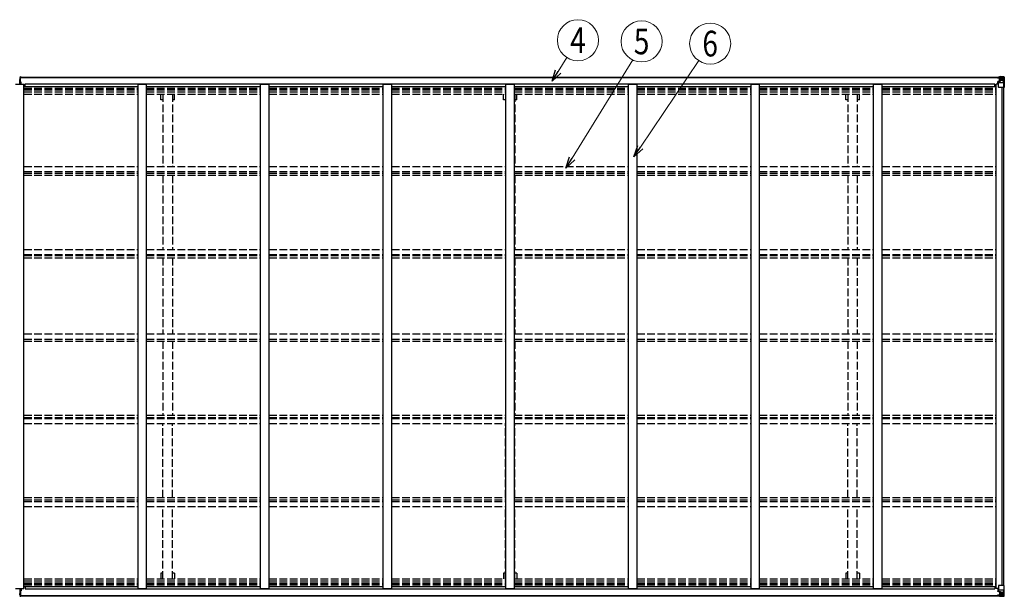
# Model space of a CAD drawing. Units: millimetres. Extents: x 0 to 33640, y 0 to 23760.
# Drawn here: x 18733 to 24483, y 10486 to 13855 of the extents above; entities that cross this region are included whole.
import ezdxf
from ezdxf.enums import TextEntityAlignment as Align

# ---------------------------------------------------------------- set-up
doc = ezdxf.new("R2010")
doc.units = ezdxf.units.MM
doc.linetypes.add('YHIDDEN_1', pattern=[4, 3, -1])
for name, color, linetype, lineweight in [('YKK_13', 4, 'Continuous', 30), ('YKK_A1', 4, 'Continuous', 30), ('YKK_D', 6, 'Continuous', 13)]:
    doc.layers.add(name, color=color, linetype=linetype, lineweight=lineweight)
doc.styles.add('text-b', font='extslim2.shx', dxfattribs={"width": 0.8, "bigfont": 'extfont2.shx'})

msp = doc.modelspace()

# ---------------------------------------------------------------- linework, layer by layer
at = {"layer": 'YKK_13'}
for p, q in [((18733.2, 13522.2), (18739.7, 13521.8)), ((18739.7, 13518.8), (18733.2, 13519.2)), ((18734.7, 13516.3), (18738.7, 13516.3)), ((18734.7, 13516.3), (18734.7, 13505.6)), ((18734.7, 13514.4), (18738.7, 13514.4)), ((18738.7, 13514.4), (18738.7, 13516.3)), ((18738.7, 13510.8), (18738.7, 13514.4)), ((18739.7, 13521.8), (18739.7, 13518.8)), ((18739.7, 13517.3), (18739.7, 13518.8)), ((18731.7, 13505.6), (18734.7, 13505.6)), ((18731.7, 13498.5), (18734.7, 13498.5)), ((18731.7, 13488.9), (18734.7, 13488.9)), ((18731.7, 13481.8), (18734.7, 13481.8)), ((18734.7, 13510.8), (18738.7, 13510.8)), ((18734.7, 13498.5), (18734.7, 13505.6)), ((18734.7, 13502.6), (18738.7, 13502.6)), ((18734.7, 13488.9), (18734.7, 13498.5)), ((18734.7, 13490.8), (18741.7, 13490.8)), ((18741.7, 13490.3), (18734.7, 13490.3)), ((18734.7, 13489.3), (18741.7, 13489.4)), ((18734.7, 13481.8), (18734.7, 13488.9)), ((18741.7, 13488.9), (18734.7, 13488.8)), ((18734.7, 13481.8), (18734.7, 13478)), ((18738.7, 13502.6), (18738.7, 13510.8)), ((18738.7, 13490.8), (18738.7, 13502.6)), ((18741.7, 13490.8), (18741.7, 13490.3)), ((18741.7, 13489.4), (18741.7, 13490.3)), ((18741.7, 13489.4), (18741.7, 13488.9)), ((18741.7, 13478), (18741.7, 13488.9)), ((18731.7, 10527.1), (18734.7, 10527.1)), ((18734.7, 10527.1), (18734.7, 10530.9)), ((18734.7, 10527.1), (18734.7, 10520)), ((18741.7, 10530.9), (18741.7, 10520)), ((18731.7, 10520), (18734.7, 10520)), ((18731.7, 10510.4), (18734.7, 10510.4)), ((18731.7, 10503.3), (18734.7, 10503.3)), ((18739.7, 10490.1), (18733.2, 10489.7)), ((18733.2, 10486.7), (18739.7, 10487.1)), ((18741.7, 10520), (18734.7, 10520.1)), ((18734.7, 10520), (18734.7, 10510.4)), ((18734.7, 10519.6), (18741.7, 10519.5)), ((18741.7, 10518.6), (18734.7, 10518.6)), ((18734.7, 10518.1), (18741.7, 10518.1)), ((18734.7, 10510.4), (18734.7, 10503.3)), ((18734.7, 10506.3), (18738.7, 10506.3)), ((18734.7, 10492.6), (18734.7, 10503.3)), ((18734.7, 10498.1), (18738.7, 10498.1)), ((18734.7, 10494.5), (18738.7, 10494.5)), ((18734.7, 10492.6), (18738.7, 10492.6)), ((18738.7, 10518.1), (18738.7, 10506.3)), ((18738.7, 10506.3), (18738.7, 10498.1)), ((18738.7, 10498.1), (18738.7, 10494.5)), ((18738.7, 10494.5), (18738.7, 10492.6)), ((18739.7, 10491.6), (18739.7, 10490.1)), ((18739.7, 10487.1), (18739.7, 10490.1)), ((18741.7, 10519.5), (18741.7, 10520)), ((18741.7, 10519.5), (18741.7, 10518.6)), ((18741.7, 10518.1), (18741.7, 10518.6))]:
    msp.add_line(p, q, dxfattribs=at)
at = {"layer": 'YKK_13', "linetype": 'Continuous'}
for p, q in [((24443.2, 13516.8), (24443.2, 13517.9)), ((24444.2, 13516.8), (24443.2, 13516.8)), ((24443.2, 13516.8), (24443.2, 13515.3)), ((24449.2, 13515.2), (24443.2, 13515.3)), ((24443.2, 13515.2), (24443.2, 13515.3)), ((24444.2, 13517.9), (24444.2, 13516.8)), ((24449.2, 13516.8), (24444.2, 13516.8)), ((24444.2, 13515.1), (24459.2, 13515)), ((24449.4, 13520.3), (24447.7, 13519.9)), ((24449.2, 13515.2), (24449.2, 13516.8)), ((24449.2, 13515.2), (24459.2, 13515.2)), ((24449.2, 13515.2), (24449.2, 13515.2)), ((24449.4, 13520.3), (24449.7, 13520.3)), ((24449.7, 13520.3), (24449.7, 13519.9)), ((24451.2, 13516.1), (24451.2, 13517.9)), ((24451.2, 13517.1), (24459.2, 13517.1)), ((24451.2, 13517.1), (24459.2, 13517.1)), ((24459.2, 13516.1), (24451.2, 13516.1)), ((24454.7, 13522.5), (24461.2, 13522.1)), ((24454.7, 13521.7), (24454.7, 13522.5)), ((24461.2, 13521.3), (24454.7, 13521.7)), ((24454.7, 13521.1), (24454.7, 13521.7)), ((24454.7, 13521.1), (24459.7, 13521.1)), ((24454.7, 13521.1), (24454.7, 13520.7)), ((24454.7, 13520.7), (24459.7, 13520.6)), ((24454.7, 13520.7), (24454.7, 13519.9)), ((24455.7, 13495), (24455.7, 13515)), ((24459.6, 13514.8), (24455.7, 13514.8)), ((24459.2, 13517.1), (24459.2, 13515.2)), ((24459.2, 13516.1), (24459.7, 13516.1)), ((24459.2, 13515), (24459.2, 13515.2)), ((24459.2, 13515.2), (24459.2, 13515.2)), ((24459.2, 13515), (24459.2, 13515)), ((24459.7, 13521.1), (24459.7, 13495.7)), ((24459.7, 13516.4), (24461.2, 13516.4)), ((24459.7, 13512.9), (24461.2, 13512.9)), ((24461.2, 13496), (24461.2, 13522.1)), ((24473.2, 13521.4), (24461.2, 13522.1)), ((24461.2, 13522), (24473.2, 13521.2)), ((24462.2, 13512.9), (24461.2, 13512.9)), ((24473.2, 13512.9), (24461.2, 13512.9)), ((24482.2, 13520.9), (24473.2, 13521.4)), ((24475.5, 13512.8), (24473.2, 13512.9)), ((24473.3, 13521.2), (24481.2, 13520.8)), ((24475.5, 13499.4), (24475.5, 13512.8)), ((24476.4, 13516.4), (24479.1, 13520)), ((24480.3, 13519.8), (24480.3, 13519.7)), ((24480.3, 13459.1), (24480.3, 13519.7)), ((24482.2, 13520.9), (24482.2, 13520.9)), ((24482.2, 13520.8), (24482.2, 13520.9)), ((24483.2, 13519.9), (24483.2, 13519.8)), ((24483.2, 13519.8), (24483.2, 13459.1)), ((24444.7, 13494), (24445.7, 13494)), ((24444.7, 13478), (24444.7, 13494)), ((24445.7, 13492.3), (24444.7, 13492.3)), ((24444.7, 13482.1), (24449.2, 13482.1)), ((24449.7, 13494.1), (24445.7, 13494)), ((24445.7, 13494), (24445.7, 13492.3)), ((24445.7, 13492.3), (24449.2, 13492.3)), ((24449.2, 13460.1), (24449.2, 13493.2)), ((24473.2, 13485.8), (24449.2, 13485.8)), ((24460.3, 13495.8), (24450, 13494.1)), ((24450, 13493.5), (24460.3, 13495.2)), ((24450, 13494.1), (24450, 13493.5)), ((24480.3, 13459.1), (24450.2, 13459.1)), ((24455.7, 13511.1), (24459.7, 13511.1)), ((24455.7, 13502.9), (24459.7, 13502.9)), ((24459.7, 13499.3), (24461.2, 13499.3)), ((24460.3, 13495.2), (24460.3, 13495.8)), ((24473.2, 13499.3), (24461.2, 13499.3)), ((24466.7, 13507.6), (24465.8, 13507.6)), ((24465.8, 13507.6), (24465.8, 13506.7)), ((24465.8, 13506.7), (24466.7, 13506.7)), ((24468.7, 13509.5), (24467.7, 13509.5)), ((24467.7, 13509.5), (24467.7, 13508.6)), ((24467.7, 13505.7), (24467.7, 13504.7)), ((24467.7, 13504.7), (24468.7, 13504.7)), ((24468.7, 13508.6), (24468.7, 13509.5)), ((24468.7, 13504.7), (24468.7, 13505.7)), ((24470.6, 13507.6), (24469.6, 13507.6)), ((24469.6, 13506.7), (24470.6, 13506.7)), ((24470.6, 13506.7), (24470.6, 13507.6)), ((24473.2, 13499.3), (24475.5, 13499.4)), ((24473.2, 13499.3), (24473.2, 13499.3)), ((24479.8, 13486), (24473.2, 13485.8)), ((24479.8, 13486), (24475.6, 13498.1)), ((24483.2, 13459.1), (24480.3, 13459.1)), ((24444.7, 10530.9), (24444.7, 10514.4)), ((24444.7, 10526.3), (24449.2, 10526.3)), ((24449.2, 10548.3), (24449.2, 10515.2)), ((24473.2, 10522.6), (24449.2, 10522.6)), ((24480.3, 10549.3), (24450.2, 10549.3)), ((24479.8, 10522.4), (24473.2, 10522.6)), ((24483.2, 10549.3), (24480.3, 10549.3)), ((24480.3, 10549.3), (24480.3, 10488.7)), ((24483.2, 10488.6), (24483.2, 10549.3)), ((24443.2, 10493.3), (24443.2, 10493.2)), ((24449.2, 10493.2), (24443.2, 10493.2)), ((24443.2, 10491.6), (24443.2, 10493.2)), ((24443.2, 10491.6), (24443.2, 10490.6)), ((24444.2, 10491.6), (24443.2, 10491.6)), ((24444.2, 10493.3), (24459.2, 10493.5)), ((24444.2, 10490.6), (24444.2, 10491.6)), ((24449.2, 10491.6), (24444.2, 10491.6)), ((24445.7, 10516.2), (24444.7, 10516.2)), ((24444.7, 10514.4), (24445.7, 10514.4)), ((24445.7, 10514.4), (24445.7, 10516.2)), ((24445.7, 10516.2), (24449.2, 10516.2)), ((24449.7, 10514.4), (24445.7, 10514.4)), ((24449.4, 10488.1), (24447.7, 10488.5)), ((24449.2, 10493.2), (24459.2, 10493.3)), ((24449.2, 10493.2), (24449.2, 10493.2)), ((24449.2, 10493.2), (24449.2, 10491.6)), ((24449.4, 10488.1), (24449.7, 10488.1)), ((24449.7, 10488.1), (24449.7, 10488.5)), ((24450, 10514.9), (24460.3, 10513.3)), ((24450, 10514.3), (24450, 10514.9)), ((24460.3, 10512.7), (24450, 10514.3)), ((24459.2, 10492.4), (24451.2, 10492.4)), ((24451.2, 10492.4), (24451.2, 10490.6)), ((24451.2, 10491.4), (24459.2, 10491.4)), ((24451.2, 10491.3), (24459.2, 10491.3)), ((24454.7, 10487.7), (24454.7, 10488.5)), ((24454.7, 10487.7), (24459.7, 10487.8)), ((24454.7, 10487.3), (24454.7, 10487.7)), ((24454.7, 10487.3), (24454.7, 10486.8)), ((24454.7, 10487.3), (24459.7, 10487.3)), ((24461.2, 10487.2), (24454.7, 10486.8)), ((24454.7, 10486.8), (24454.7, 10485.9)), ((24454.7, 10485.9), (24461.2, 10486.3)), ((24455.7, 10513.4), (24455.7, 10493.4)), ((24455.7, 10505.5), (24459.7, 10505.5)), ((24455.7, 10497.3), (24459.7, 10497.3)), ((24459.6, 10493.7), (24455.7, 10493.7)), ((24459.2, 10493.5), (24459.2, 10493.3)), ((24459.2, 10493.5), (24459.2, 10493.5)), ((24459.2, 10493.3), (24459.2, 10493.3)), ((24459.2, 10491.3), (24459.2, 10493.3)), ((24459.2, 10492.4), (24459.7, 10492.4)), ((24459.7, 10487.3), (24459.7, 10512.8)), ((24459.7, 10509.1), (24461.2, 10509.1)), ((24459.7, 10495.5), (24461.2, 10495.5)), ((24459.7, 10492), (24461.2, 10492)), ((24460.3, 10513.3), (24460.3, 10512.7)), ((24461.2, 10512.4), (24461.2, 10486.3)), ((24473.2, 10509.1), (24461.2, 10509.1)), ((24462.2, 10495.5), (24461.2, 10495.5)), ((24473.2, 10495.5), (24461.2, 10495.5)), ((24461.2, 10486.4), (24473.2, 10487.2)), ((24473.2, 10487), (24461.2, 10486.3)), ((24465.8, 10500.8), (24465.8, 10501.8)), ((24465.8, 10501.8), (24466.7, 10501.8)), ((24466.7, 10500.8), (24465.8, 10500.8)), ((24467.7, 10503.7), (24468.7, 10503.7)), ((24467.7, 10502.7), (24467.7, 10503.7)), ((24467.7, 10498.9), (24467.7, 10499.9)), ((24468.7, 10498.9), (24467.7, 10498.9)), ((24468.7, 10503.7), (24468.7, 10502.7)), ((24468.7, 10499.9), (24468.7, 10498.9)), ((24469.6, 10501.8), (24470.6, 10501.8)), ((24470.6, 10500.8), (24469.6, 10500.8)), ((24470.6, 10501.8), (24470.6, 10500.8)), ((24473.2, 10509.1), (24473.2, 10509.1)), ((24473.2, 10509.1), (24475.5, 10509.1)), ((24475.5, 10495.6), (24473.2, 10495.5)), ((24482.2, 10487.6), (24473.2, 10487)), ((24473.3, 10487.2), (24481.2, 10487.7)), ((24475.5, 10509.1), (24475.5, 10495.6)), ((24479.8, 10522.4), (24475.6, 10510.3)), ((24476.4, 10492.1), (24479.1, 10488.4)), ((24480.3, 10488.7), (24480.3, 10488.7)), ((24482.2, 10487.6), (24482.2, 10487.6)), ((24482.2, 10487.6), (24482.2, 10487.6)), ((24483.2, 10488.6), (24483.2, 10488.6))]:
    msp.add_line(p, q, dxfattribs=at)
for centre in [(24468.2, 13507.1), (24468.2, 10501.3)]:
    msp.add_circle(centre, 5.3, dxfattribs=at)
at = {"layer": 'YKK_13'}
for centre, start, end in [((18738.7, 13517.3), 270, 0), ((18738.7, 10491.6), 0, 90)]:
    msp.add_arc(centre, 1, start, end, dxfattribs=at)
at = {"layer": 'YKK_13', "linetype": 'Continuous'}
for centre, radius, start, end in [((24444, 13522.8), 7.69, 263.56574, 271.03001), ((24459.2, 13517.6), 0.5, 269.99891, 359.99891), ((24459.2, 13517.6), 0.5, 270.00309, 0.00198), ((24459.2, 13514.7), 0.5, 359.95536, 89.47105), ((24459.2, 13514.5), 0.513, 358.95293, 88.11972), ((24479, 13519.9), 1.28, 357.54105, 48.82169), ((24481, 13533.5), 12.7, 264.89689, 270.75534), ((24482.2, 13519.9), 0.999, 0.04917, 86.5576), ((24482.2, 13519.9), 1, 359.99921, 86.49983), ((24482.2, 13519.8), 0.999, 0.04917, 86.5576), ((24450.1, 13493.2), 0.937, 96.73234, 177.67791), ((24450.1, 13492.6), 0.937, 96.73234, 177.67791), ((24450.2, 13460.1), 1, 180, 270), ((24460.2, 13496.7), 0.937, 276.73234, 357.67791), ((24460.2, 13496.1), 0.937, 276.73234, 357.67791), ((24466.7, 13508.6), 0.96, 270, 0), ((24466.7, 13505.7), 0.96, 0, 90), ((24469.6, 13508.6), 0.96, 180, 270), ((24469.6, 13505.7), 0.96, 90, 180), ((24450.2, 10548.3), 1, 90, 180), ((24444, 10485.6), 7.69, 88.96999, 96.43426), ((24450.1, 10515.9), 0.937, 182.32209, 263.26766), ((24450.1, 10515.2), 0.937, 182.32209, 263.26766), ((24459.2, 10494), 0.513, 271.88028, 1.04707), ((24459.2, 10493.8), 0.5, 270.52895, 0.04464), ((24459.2, 10490.9), 0.5, 0.00109, 90.00109), ((24459.2, 10490.8), 0.5, 359.99802, 89.99691), ((24460.2, 10512.4), 0.937, 2.32209, 83.26766), ((24460.2, 10511.7), 0.937, 2.32209, 83.26766), ((24466.7, 10502.7), 0.96, 270, 0), ((24466.7, 10499.9), 0.96, 0, 90), ((24469.6, 10502.7), 0.96, 180, 270), ((24469.6, 10499.9), 0.96, 90, 180), ((24479, 10488.6), 1.28, 311.17831, 2.45895), ((24481, 10475), 12.7, 89.24466, 95.10311), ((24482.2, 10488.6), 0.999, 273.4424, 359.95083), ((24482.2, 10488.6), 1, 273.50017, 0.00079), ((24482.2, 10488.6), 0.999, 273.4424, 359.95083)]:
    msp.add_arc(centre, radius, start, end, dxfattribs=at)
for centre, major_axis, ratio, start_param, end_param in [((24554.9, 13512.9), (-81.7, 0), 0.061163, 6.282413, 6.283185), ((24478.4, 13512.8), (-0.03, 5), 0.573921, 0.767272, 1.551125), ((24480, 13517.8), (0.02, 3), 0.466854, 0.125683, 0.759696), ((24480.2, 13520.9), (-2, 0.12), 0.060933, 2.071256, 3.14534), ((24281.2, 13533.2), (-201, 12.4), 0.060933, 3.14534, 3.145839), ((24476.9, 13499.4), (0, 3), 0.468246, 1.577288, 2.012794), ((24479.1, 13488.4), (-0.85, 2.32), 0.403757, 3.00878, 3.974439)]:
    msp.add_ellipse(centre, major_axis=major_axis, ratio=ratio, start_param=start_param, end_param=end_param, dxfattribs=at)
at = {"layer": 'YKK_13', "linetype": 'Continuous', "extrusion": (0, 0, -1)}
for centre, major_axis, ratio, start_param, end_param in [((24554.9, 10495.5), (-81.7, 0), 0.061163, 6.282413, 6.283185), ((24476.9, 10509.1), (0, -3), 0.468246, 1.577288, 2.012794), ((24478.4, 10495.7), (-0.03, -5), 0.573921, 0.767272, 1.551125), ((24480, 10490.6), (0.02, -3), 0.466854, 0.125683, 0.759696), ((24479.1, 10520.1), (-0.85, -2.32), 0.403757, 3.00878, 3.974439), ((24480.2, 10487.5), (-2, -0.12), 0.060933, 2.071256, 3.14534), ((24281.2, 10475.3), (-201, -12.4), 0.060933, 3.14534, 3.145839)]:
    msp.add_ellipse(centre, major_axis=major_axis, ratio=ratio, start_param=start_param, end_param=end_param, dxfattribs=at)
at = {"layer": 'YKK_A1'}
for p, q in [((18739.7, 13519.9), (24459.7, 13519.9)), ((18739.7, 13517.9), (24459.7, 13517.9)), ((18708.2, 13478), (18758.2, 13478)), ((18758.2, 10530.9), (18758.2, 13478)), ((18758.2, 13464.6), (19424.2, 13464.6)), ((18765.7, 13479.6), (24428.7, 13479.6)), ((18765.7, 13464.6), (18765.7, 13479.6)), ((19424.2, 10530.9), (19424.2, 13478)), ((19424.2, 13478), (19474.2, 13478)), ((19474.2, 10530.9), (19474.2, 13478)), ((19474.2, 13464.6), (20140.2, 13464.6)), ((20140.2, 10530.9), (20140.2, 13478)), ((20140.2, 13478), (20190.2, 13478)), ((20190.2, 10530.9), (20190.2, 13478)), ((20190.2, 13464.6), (20856.2, 13464.6)), ((20856.2, 10530.9), (20856.2, 13478)), ((20856.2, 13478), (20906.2, 13478)), ((20906.2, 10530.9), (20906.2, 13478)), ((20906.2, 13464.6), (21572.2, 13464.6)), ((21572.2, 10530.9), (21572.2, 13478)), ((21572.2, 13478), (21622.2, 13478)), ((21622.2, 10530.9), (21622.2, 13478)), ((21622.2, 13464.6), (22288.2, 13464.6)), ((22288.2, 13478), (22338.2, 13478)), ((22288.2, 10530.9), (22288.2, 13478)), ((22338.2, 10530.9), (22338.2, 13478)), ((22338.2, 13464.6), (23004.2, 13464.6)), ((23004.2, 13478), (23054.2, 13478)), ((23004.2, 10530.9), (23004.2, 13478)), ((23054.2, 10530.9), (23054.2, 13478)), ((23054.2, 13464.6), (23720.2, 13464.6)), ((23720.2, 13478), (23770.2, 13478)), ((23720.2, 10530.9), (23720.2, 13478)), ((23770.2, 10530.9), (23770.2, 13478)), ((23770.2, 13464.6), (24436.2, 13464.6)), ((24428.7, 13464.6), (24428.7, 13479.6)), ((24436.2, 10530.9), (24436.2, 13478)), ((24449.2, 13478), (24436.2, 13478)), ((24471.5, 10549.3), (24471.5, 13459.1)), ((24481.2, 10549.3), (24481.2, 13459.1)), ((18708.2, 10530.9), (18758.2, 10530.9)), ((18758.2, 10543.9), (19424.2, 10543.9)), ((18765.7, 10543.9), (18765.7, 10528.8)), ((18765.7, 10528.8), (24428.7, 10528.8)), ((19424.2, 10530.9), (19474.2, 10530.9)), ((19474.2, 10543.9), (20140.2, 10543.9)), ((20140.2, 10530.9), (20190.2, 10530.9)), ((20190.2, 10543.9), (20856.2, 10543.9)), ((20856.2, 10530.9), (20906.2, 10530.9)), ((20906.2, 10543.9), (21572.2, 10543.9)), ((21572.2, 10530.9), (21622.2, 10530.9)), ((21622.2, 10543.9), (22288.2, 10543.9)), ((22288.2, 10530.9), (22338.2, 10530.9)), ((22338.2, 10543.9), (23004.2, 10543.9)), ((23004.2, 10530.9), (23054.2, 10530.9)), ((23054.2, 10543.9), (23720.2, 10543.9)), ((23720.2, 10530.9), (23770.2, 10530.9)), ((23770.2, 10543.9), (24436.2, 10543.9)), ((24428.7, 10543.9), (24428.7, 10528.8)), ((24449.2, 10530.9), (24436.2, 10530.9)), ((18739.7, 10490.6), (24459.7, 10490.6)), ((18739.7, 10488.5), (24459.7, 10488.5))]:
    msp.add_line(p, q, dxfattribs=at)
at = {"layer": 'YKK_A1', "linetype": 'YHIDDEN_1', "ltscale": 15}
for p, q in [((18758.2, 13455.2), (19424.2, 13455.2)), ((19474.2, 13455.2), (20140.2, 13455.2)), ((20190.2, 13455.2), (20856.2, 13455.2)), ((20906.2, 13455.2), (21572.2, 13455.2)), ((21622.2, 13455.2), (22288.2, 13455.2)), ((22338.2, 13455.2), (23004.2, 13455.2)), ((23054.2, 13455.2), (23720.2, 13455.2)), ((23770.2, 13455.2), (24436.2, 13455.2)), ((18758.2, 13448.1), (19424.2, 13448.1)), ((18758.2, 13444.4), (19424.2, 13444.4)), ((18758.2, 13433), (19424.2, 13433)), ((18758.2, 13420.2), (19424.2, 13420.2)), ((19474.2, 13448.1), (20140.2, 13448.1)), ((19474.2, 13444.4), (20140.2, 13444.4)), ((19474.2, 13433), (20140.2, 13433)), ((19474.2, 13420.2), (20140.2, 13420.2)), ((19557.7, 13386.8), (19557.7, 13420.2)), ((19569.7, 13420.2), (19569.7, 12997.7)), ((19624.7, 13420.2), (19624.7, 12997.7)), ((19636.7, 13386.8), (19636.7, 13420.2)), ((20190.2, 13448.1), (20856.2, 13448.1)), ((20190.2, 13444.4), (20856.2, 13444.4)), ((20190.2, 13433), (20856.2, 13433)), ((20190.2, 13420.2), (20856.2, 13420.2)), ((20906.2, 13448.1), (21572.2, 13448.1)), ((20906.2, 13444.4), (21572.2, 13444.4)), ((20906.2, 13433), (21572.2, 13433)), ((20906.2, 13420.2), (21572.2, 13420.2)), ((21557.7, 13386.8), (21557.7, 13420.2)), ((21569.7, 13420.2), (21569.7, 12997.7)), ((21622.2, 13448.1), (22288.2, 13448.1)), ((21622.2, 13444.4), (22288.2, 13444.4)), ((21622.2, 13433), (22288.2, 13433)), ((21622.2, 13420.2), (22288.2, 13420.2)), ((21624.7, 13420.2), (21624.7, 12997.7)), ((21636.7, 13386.8), (21636.7, 13420.2)), ((22338.2, 13448.1), (23004.2, 13448.1)), ((22338.2, 13444.4), (23004.2, 13444.4)), ((22338.2, 13433), (23004.2, 13433)), ((22338.2, 13420.2), (23004.2, 13420.2)), ((23054.2, 13448.1), (23720.2, 13448.1)), ((23054.2, 13444.4), (23720.2, 13444.4)), ((23054.2, 13433), (23720.2, 13433)), ((23054.2, 13420.2), (23720.2, 13420.2)), ((23557.7, 13386.8), (23557.7, 13420.2)), ((23569.7, 13420.2), (23569.7, 12997.7)), ((23624.7, 13420.2), (23624.7, 12997.7)), ((23636.7, 13386.8), (23636.7, 13420.2)), ((23770.2, 13448.1), (24436.2, 13448.1)), ((23770.2, 13444.4), (24436.2, 13444.4)), ((23770.2, 13433), (24436.2, 13433)), ((23770.2, 13420.2), (24436.2, 13420.2)), ((19569.7, 13386.8), (19557.7, 13386.8)), ((19636.7, 13386.8), (19624.7, 13386.8)), ((21569.7, 13386.8), (21557.7, 13386.8)), ((21636.7, 13386.8), (21624.7, 13386.8)), ((23569.7, 13386.8), (23557.7, 13386.8)), ((23636.7, 13386.8), (23624.7, 13386.8)), ((18758.2, 12997.7), (19424.2, 12997.7)), ((19474.2, 12997.7), (20140.2, 12997.7)), ((20190.2, 12997.7), (20856.2, 12997.7)), ((20906.2, 12997.7), (21572.2, 12997.7)), ((21622.2, 12997.7), (22288.2, 12997.7)), ((22338.2, 12997.7), (23004.2, 12997.7)), ((23054.2, 12997.7), (23720.2, 12997.7)), ((23770.2, 12997.7), (24436.2, 12997.7)), ((18758.2, 12968.7), (19424.2, 12968.7)), ((18758.2, 12958.6), (19424.2, 12958.6)), ((18758.2, 12945.7), (19424.2, 12945.7)), ((19474.2, 12968.7), (20140.2, 12968.7)), ((19474.2, 12958.6), (20140.2, 12958.6)), ((19474.2, 12945.7), (20140.2, 12945.7)), ((19569.7, 12945.7), (19569.7, 12512.8)), ((19624.7, 12945.7), (19624.7, 12512.8)), ((20190.2, 12968.7), (20856.2, 12968.7)), ((20190.2, 12958.6), (20856.2, 12958.6)), ((20190.2, 12945.7), (20856.2, 12945.7)), ((20906.2, 12968.7), (21572.2, 12968.7)), ((20906.2, 12958.6), (21572.2, 12958.6)), ((20906.2, 12945.7), (21572.2, 12945.7)), ((21569.7, 12945.7), (21569.7, 12512.8)), ((21622.2, 12968.7), (22288.2, 12968.7)), ((21622.2, 12958.6), (22288.2, 12958.6)), ((21622.2, 12945.7), (22288.2, 12945.7)), ((21624.7, 12945.7), (21624.7, 12512.8)), ((22338.2, 12968.7), (23004.2, 12968.7)), ((22338.2, 12958.6), (23004.2, 12958.6)), ((22338.2, 12945.7), (23004.2, 12945.7)), ((23054.2, 12968.7), (23720.2, 12968.7)), ((23054.2, 12958.6), (23720.2, 12958.6)), ((23054.2, 12945.7), (23720.2, 12945.7)), ((23569.7, 12945.7), (23569.7, 12512.8)), ((23624.7, 12945.7), (23624.7, 12512.8)), ((23770.2, 12968.7), (24436.2, 12968.7)), ((23770.2, 12958.6), (24436.2, 12958.6)), ((23770.2, 12945.7), (24436.2, 12945.7)), ((18758.2, 12512.8), (19424.2, 12512.8)), ((18758.2, 12483.2), (19424.2, 12483.2)), ((19474.2, 12512.8), (20140.2, 12512.8)), ((19474.2, 12483.2), (20140.2, 12483.2)), ((20190.2, 12512.8), (20856.2, 12512.8)), ((20190.2, 12483.2), (20856.2, 12483.2)), ((20906.2, 12512.8), (21572.2, 12512.8)), ((20906.2, 12483.2), (21572.2, 12483.2)), ((21622.2, 12512.8), (22288.2, 12512.8)), ((21622.2, 12483.2), (22288.2, 12483.2)), ((22338.2, 12512.8), (23004.2, 12512.8)), ((22338.2, 12483.2), (23004.2, 12483.2)), ((23054.2, 12512.8), (23720.2, 12512.8)), ((23054.2, 12483.2), (23720.2, 12483.2)), ((23770.2, 12512.8), (24436.2, 12512.8)), ((23770.2, 12483.2), (24436.2, 12483.2)), ((18758.2, 12477.1), (19424.2, 12477.1)), ((18758.2, 12464.2), (19424.2, 12464.2)), ((19474.2, 12477.1), (20140.2, 12477.1)), ((19474.2, 12464.2), (20140.2, 12464.2)), ((19569.7, 12464.2), (19569.7, 12019.2)), ((19624.7, 12464.2), (19624.7, 12019.2)), ((20190.2, 12477.1), (20856.2, 12477.1)), ((20190.2, 12464.2), (20856.2, 12464.2)), ((20906.2, 12477.1), (21572.2, 12477.1)), ((20906.2, 12464.2), (21572.2, 12464.2)), ((21569.7, 12464.2), (21569.7, 12019.2)), ((21622.2, 12477.1), (22288.2, 12477.1)), ((21622.2, 12464.2), (22288.2, 12464.2)), ((21624.7, 12464.2), (21624.7, 12019.2)), ((22338.2, 12477.1), (23004.2, 12477.1)), ((22338.2, 12464.2), (23004.2, 12464.2)), ((23054.2, 12477.1), (23720.2, 12477.1)), ((23054.2, 12464.2), (23720.2, 12464.2)), ((23569.7, 12464.2), (23569.7, 12019.2)), ((23624.7, 12464.2), (23624.7, 12019.2)), ((23770.2, 12477.1), (24436.2, 12477.1)), ((23770.2, 12464.2), (24436.2, 12464.2)), ((18758.2, 12019.2), (19424.2, 12019.2)), ((19474.2, 12019.2), (20140.2, 12019.2)), ((20190.2, 12019.2), (20856.2, 12019.2)), ((20906.2, 12019.2), (21572.2, 12019.2)), ((21622.2, 12019.2), (22288.2, 12019.2)), ((22338.2, 12019.2), (23004.2, 12019.2)), ((23054.2, 12019.2), (23720.2, 12019.2)), ((23770.2, 12019.2), (24436.2, 12019.2)), ((18758.2, 11989.2), (19424.2, 11989.2)), ((18758.2, 11976.2), (19424.2, 11976.2)), ((19474.2, 11989.2), (20140.2, 11989.2)), ((19474.2, 11976.2), (20140.2, 11976.2)), ((19569.7, 11976.2), (19569.7, 11544.3)), ((19624.7, 11976.2), (19624.7, 11544.3)), ((20190.2, 11989.2), (20856.2, 11989.2)), ((20190.2, 11976.2), (20856.2, 11976.2)), ((20906.2, 11989.2), (21572.2, 11989.2)), ((20906.2, 11976.2), (21572.2, 11976.2)), ((21569.7, 11976.2), (21569.7, 11544.3)), ((21622.2, 11989.2), (22288.2, 11989.2)), ((21622.2, 11976.2), (22288.2, 11976.2)), ((21624.7, 11976.2), (21624.7, 11544.3)), ((22338.2, 11989.2), (23004.2, 11989.2)), ((22338.2, 11976.2), (23004.2, 11976.2)), ((23054.2, 11989.2), (23720.2, 11989.2)), ((23054.2, 11976.2), (23720.2, 11976.2)), ((23569.7, 11976.2), (23569.7, 11544.3)), ((23624.7, 11976.2), (23624.7, 11544.3)), ((23770.2, 11989.2), (24436.2, 11989.2)), ((23770.2, 11976.2), (24436.2, 11976.2)), ((18758.2, 11544.3), (19424.2, 11544.3)), ((18758.2, 11531.3), (19424.2, 11531.3)), ((18758.2, 11525.2), (19424.2, 11525.2)), ((19474.2, 11544.3), (20140.2, 11544.3)), ((19474.2, 11531.3), (20140.2, 11531.3)), ((19474.2, 11525.2), (20140.2, 11525.2)), ((20190.2, 11544.3), (20856.2, 11544.3)), ((20190.2, 11531.3), (20856.2, 11531.3)), ((20190.2, 11525.2), (20856.2, 11525.2)), ((20906.2, 11544.3), (21572.2, 11544.3)), ((20906.2, 11531.3), (21572.2, 11531.3)), ((20906.2, 11525.2), (21572.2, 11525.2)), ((21622.2, 11544.3), (22288.2, 11544.3)), ((21622.2, 11531.3), (22288.2, 11531.3)), ((21622.2, 11525.2), (22288.2, 11525.2)), ((22338.2, 11544.3), (23004.2, 11544.3)), ((22338.2, 11531.3), (23004.2, 11531.3)), ((22338.2, 11525.2), (23004.2, 11525.2)), ((23054.2, 11544.3), (23720.2, 11544.3)), ((23054.2, 11531.3), (23720.2, 11531.3)), ((23054.2, 11525.2), (23720.2, 11525.2)), ((23770.2, 11544.3), (24436.2, 11544.3)), ((23770.2, 11531.3), (24436.2, 11531.3)), ((23770.2, 11525.2), (24436.2, 11525.2)), ((18758.2, 11495.6), (19424.2, 11495.6)), ((19474.2, 11495.6), (20140.2, 11495.6)), ((19569.7, 11062.7), (19569.7, 11495.6)), ((19624.7, 11062.7), (19624.7, 11495.6)), ((20190.2, 11495.6), (20856.2, 11495.6)), ((20906.2, 11495.6), (21572.2, 11495.6)), ((21569.7, 11062.7), (21569.7, 11495.6)), ((21622.2, 11495.6), (22288.2, 11495.6)), ((21624.7, 11062.7), (21624.7, 11495.6)), ((22338.2, 11495.6), (23004.2, 11495.6)), ((23054.2, 11495.6), (23720.2, 11495.6)), ((23569.7, 11062.7), (23569.7, 11495.6)), ((23624.7, 11062.7), (23624.7, 11495.6)), ((23770.2, 11495.6), (24436.2, 11495.6)), ((18758.2, 11062.7), (19424.2, 11062.7)), ((18758.2, 11049.9), (19424.2, 11049.9)), ((19474.2, 11062.7), (20140.2, 11062.7)), ((19474.2, 11049.9), (20140.2, 11049.9)), ((20190.2, 11062.7), (20856.2, 11062.7)), ((20190.2, 11049.9), (20856.2, 11049.9)), ((20906.2, 11062.7), (21572.2, 11062.7)), ((20906.2, 11049.9), (21572.2, 11049.9)), ((21622.2, 11062.7), (22288.2, 11062.7)), ((21622.2, 11049.9), (22288.2, 11049.9)), ((22338.2, 11062.7), (23004.2, 11062.7)), ((22338.2, 11049.9), (23004.2, 11049.9)), ((23054.2, 11062.7), (23720.2, 11062.7)), ((23054.2, 11049.9), (23720.2, 11049.9)), ((23770.2, 11062.7), (24436.2, 11062.7)), ((23770.2, 11049.9), (24436.2, 11049.9)), ((18758.2, 11039.7), (19424.2, 11039.7)), ((18758.2, 11010.8), (19424.2, 11010.8)), ((19474.2, 11039.7), (20140.2, 11039.7)), ((19474.2, 11010.8), (20140.2, 11010.8)), ((19569.7, 10588.3), (19569.7, 11010.8)), ((19624.7, 10588.3), (19624.7, 11010.8)), ((20190.2, 11039.7), (20856.2, 11039.7)), ((20190.2, 11010.8), (20856.2, 11010.8)), ((20906.2, 11039.7), (21572.2, 11039.7)), ((20906.2, 11010.8), (21572.2, 11010.8)), ((21569.7, 10588.3), (21569.7, 11010.8)), ((21622.2, 11039.7), (22288.2, 11039.7)), ((21622.2, 11010.8), (22288.2, 11010.8)), ((21624.7, 10588.3), (21624.7, 11010.8)), ((22338.2, 11039.7), (23004.2, 11039.7)), ((22338.2, 11010.8), (23004.2, 11010.8)), ((23054.2, 11039.7), (23720.2, 11039.7)), ((23054.2, 11010.8), (23720.2, 11010.8)), ((23569.7, 10588.3), (23569.7, 11010.8)), ((23624.7, 10588.3), (23624.7, 11010.8)), ((23770.2, 11039.7), (24436.2, 11039.7)), ((23770.2, 11010.8), (24436.2, 11010.8)), ((18758.2, 10588.3), (19424.2, 10588.3)), ((19474.2, 10588.3), (20140.2, 10588.3)), ((19569.7, 10622.1), (19557.7, 10622.1)), ((19557.7, 10622.1), (19557.7, 10588.3)), ((19636.7, 10622.1), (19624.7, 10622.1)), ((19636.7, 10622.1), (19636.7, 10588.3)), ((20190.2, 10588.3), (20856.2, 10588.3)), ((20906.2, 10588.3), (21572.2, 10588.3)), ((21569.7, 10622.1), (21557.7, 10622.1)), ((21557.7, 10622.1), (21557.7, 10588.3)), ((21622.2, 10588.3), (22288.2, 10588.3)), ((21636.7, 10622.1), (21624.7, 10622.1)), ((21636.7, 10622.1), (21636.7, 10588.3)), ((22338.2, 10588.3), (23004.2, 10588.3)), ((23054.2, 10588.3), (23720.2, 10588.3)), ((23569.7, 10622.1), (23557.7, 10622.1)), ((23557.7, 10622.1), (23557.7, 10588.3)), ((23636.7, 10622.1), (23624.7, 10622.1)), ((23636.7, 10622.1), (23636.7, 10588.3)), ((23770.2, 10588.3), (24436.2, 10588.3)), ((18758.2, 10575.4), (19424.2, 10575.4)), ((18758.2, 10564.1), (19424.2, 10564.1)), ((18758.2, 10560.3), (19424.2, 10560.3)), ((18758.2, 10553.2), (19424.2, 10553.2)), ((19474.2, 10575.4), (20140.2, 10575.4)), ((19474.2, 10564.1), (20140.2, 10564.1)), ((19474.2, 10560.3), (20140.2, 10560.3)), ((19474.2, 10553.2), (20140.2, 10553.2)), ((20190.2, 10575.4), (20856.2, 10575.4)), ((20190.2, 10564.1), (20856.2, 10564.1)), ((20190.2, 10560.3), (20856.2, 10560.3)), ((20190.2, 10553.2), (20856.2, 10553.2)), ((20906.2, 10575.4), (21572.2, 10575.4)), ((20906.2, 10564.1), (21572.2, 10564.1)), ((20906.2, 10560.3), (21572.2, 10560.3)), ((20906.2, 10553.2), (21572.2, 10553.2)), ((21622.2, 10575.4), (22288.2, 10575.4)), ((21622.2, 10564.1), (22288.2, 10564.1)), ((21622.2, 10560.3), (22288.2, 10560.3)), ((21622.2, 10553.2), (22288.2, 10553.2)), ((22338.2, 10575.4), (23004.2, 10575.4)), ((22338.2, 10564.1), (23004.2, 10564.1)), ((22338.2, 10560.3), (23004.2, 10560.3)), ((22338.2, 10553.2), (23004.2, 10553.2)), ((23054.2, 10575.4), (23720.2, 10575.4)), ((23054.2, 10564.1), (23720.2, 10564.1)), ((23054.2, 10560.3), (23720.2, 10560.3)), ((23054.2, 10553.2), (23720.2, 10553.2)), ((23770.2, 10575.4), (24436.2, 10575.4)), ((23770.2, 10564.1), (24436.2, 10564.1)), ((23770.2, 10560.3), (24436.2, 10560.3)), ((23770.2, 10553.2), (24436.2, 10553.2))]:
    msp.add_line(p, q, dxfattribs=at)
at = {"layer": 'YKK_D'}
for p, q in [((21878.2, 13552.4), (21929.2, 13633.4)), ((21958.8, 13044.9), (22313.7, 13619.5)), ((22357.9, 13110.1), (22698.4, 13615.6))]:
    msp.add_line(p, q, dxfattribs=at)
at = {"layer": 'YKK_D', "linetype": 'ByBlock', "lineweight": -2}
for p, q in [((21841.9, 13494.9), (21862.8, 13562.2)), ((21841.9, 13494.9), (21878.2, 13552.4)), ((21893.6, 13542.7), (21841.9, 13494.9)), ((22319.9, 13053.7), (22342.8, 13120.3)), ((22319.9, 13053.7), (22357.9, 13110.1)), ((21923.1, 12987), (21943.3, 13054.4)), ((22373, 13099.9), (22319.9, 13053.7)), ((21923.1, 12987), (21958.8, 13044.9)), ((21974.3, 13035.3), (21923.1, 12987))]:
    msp.add_line(p, q, dxfattribs=at)
at = {"layer": 'YKK_D'}
for centre in [(21993.2, 13734.9), (22365, 13727.9), (22765.5, 13715.1)]:
    msp.add_circle(centre, 120, dxfattribs=at)

# ---------------------------------------------------------------- texts
at = {"layer": 'YKK_D', "style": 'text-b', "width": 0.8}
for s, p in [('4', (21993.2, 13734.9)), ('5', (22365, 13727.9)), ('6', (22765.5, 13715.1))]:
    msp.add_text(s, height=150, dxfattribs=at).set_placement(p, align=Align.MIDDLE_CENTER)

doc.saveas('drawing.dxf')
